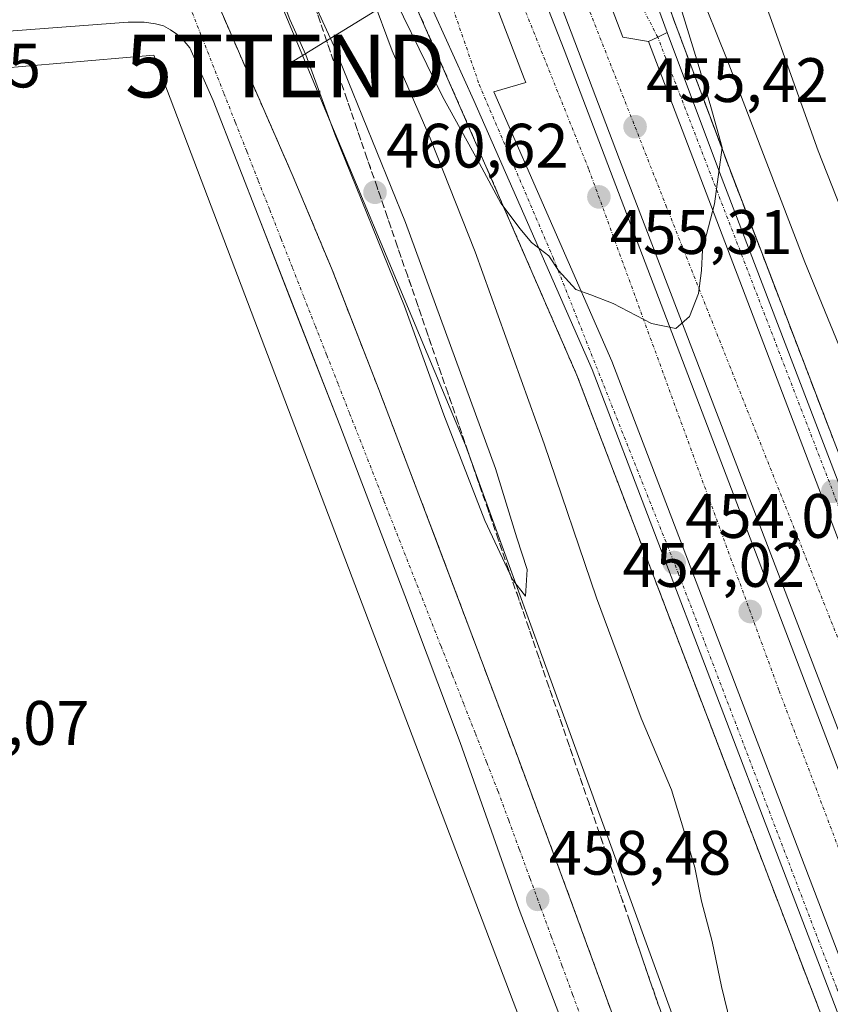
# Model space of a CAD drawing. Units: metres. Extents: x 610738 to 614194, y 4736260 to 4738630.
# Drawn here: x 611778 to 611908, y 4736853 to 4737011 of the extents above; entities that cross this region are included whole.
import ezdxf
from ezdxf.enums import TextEntityAlignment as Align

# ---------------------------------------------------------------- set-up
doc = ezdxf.new("R2010")
doc.units = ezdxf.units.M
doc.header["$MEASUREMENT"] = 0
doc.linetypes.add('TRAZO_Y_PUNTO', pattern=[1, 0.5, -0.25, 0, -0.25])
doc.linetypes.add('TRAZOSX2', pattern=[1.5, 1, -0.5])
doc.layers.get('0').update_dxf_attribs({"lineweight": 5})
for name, color, linetype, lineweight in [('Arcén (en calzada doble)', 9, 'Continuous', 13), ('Carretera de calzada doble', 1, 'Continuous', 13), ('Carretera de calzada doble Cxs', 1, 'Continuous', 13), ('Carretera de calzada doble eje', 1, 'TRAZO_Y_PUNTO', 0), ('Carretera de calzada única', 19, 'Continuous', 13), ('Carretera de calzada única Cxs', 19, 'Continuous', 13), ('Carretera de calzada única eje', 19, 'TRAZO_Y_PUNTO', 0), ('Carátula', 7, 'Continuous', 5), ('Curva de nivel normal', 36, 'Continuous', 0), ('Edificación industrial', 135, 'Continuous', 13), ('Edificación industrial Cxs', 135, 'Continuous', 13), ('Elemento construido', 1, 'Continuous', 0), ('Núcleo urbano', 19, 'Continuous', 0), ('Núcleo urbano CxS', 19, 'Continuous', 0), ('Punto de cota en terreno', 7, 'Continuous', 0), ('Recinto industrial', 135, 'TRAZOSX2', 0), ('Recinto industrial CxS', 135, 'Continuous', 0), ('Rótulo de punto de cota en terreno', 19, 'Continuous', 0), ('Talud superficial', 39, 'TRAZOSX2', 0), ('Tendido', 6, 'Continuous', 0), ('Torre de tendido puntual', 7, 'Continuous', 0), ('Vía urbana Cxs', 5, 'Continuous', 0), ('Vía urbana eje', 5, 'TRAZO_Y_PUNTO', 0)]:
    doc.layers.add(name, color=color, linetype=linetype, lineweight=lineweight)
doc.styles.add('Arial', font='txt', dxfattribs={"height": 0.2})

# ---------------------------------------------------------------- blocks, each defined once
blk = doc.blocks.new('5PATER')
at = {"layer": 'Carátula', "linetype": 'Continuous', "lineweight": 5}
h = blk.add_hatch(color=250, dxfattribs=at)
edge = h.paths.add_edge_path()
edge.add_ellipse((0, 0.01), major_axis=(-1.33, -1.34), ratio=0.999422, start_angle=0, end_angle=360)
blk = doc.blocks.new('*U196')
at = {"layer": 'Vía urbana Cxs', "color": 5, "linetype": 'Continuous', "lineweight": 0}
for points in [[(611810.26, 4737012.3, 458.27), (611815.58, 4736999.98, 458.19), (611821.94, 4736985.48, 458.25), (611828.05, 4736970.89, 458.29), (611828.94, 4736968.61, 458.28), (611835.62, 4736951.49, 458.29), (611843.03, 4736932.04, 458.38), (611850.46, 4736912.36, 458.42), (611857.85, 4736892.68, 458.45), (611866.62, 4736869.01, 458.46), (611875.25, 4736845.3, 458.5)], [(611869.87, 4736837.48, 458.58), (611858.01, 4736868.5, 458.51), (611848.62, 4736895.14, 458.48), (611839.76, 4736918.6, 458.43), (611829.37, 4736945.83, 458.35), (611821.69, 4736965.52, 458.28), (611816.71, 4736978.3, 458.24), (611809.14, 4736997.64, 458.23), (611805.42, 4737006.09, 458.24), (611804.23, 4737007.46, 458.24), (611803.35, 4737008.26, 458.24), (611802.35, 4737008.92, 458.23), (611801.21, 4737009.56, 458.24), (611799.96, 4737009.93, 458.25), (611798.12, 4737010.19, 458.26), (611795.58, 4737010.19, 458.26), (611774.35, 4737008.55, 458.13)]]:
    blk.add_polyline3d(points, dxfattribs=at)
blk = doc.blocks.new('5TTEND')
blk.add_text('5TTEND', height=10).set_placement((0, 0), align=Align.MIDDLE_CENTER)

msp = doc.modelspace()

# ---------------------------------------------------------------- linework, layer by layer
at = {"layer": 'Arcén (en calzada doble)', "color": 9, "linetype": 'Continuous', "lineweight": 13}
for points in [[(611844.8, 4737197.57, 452.61), (611844.98, 4737188.89, 452.82), (611845.78, 4737174.73, 453.48), (611846.8, 4737157.55, 454.34), (611848.3, 4737143.75, 454.7), (611849.33, 4737135.04, 454.9), (611851.89, 4737119.64, 455.57), (611854.44, 4737105.09, 455.52), (611856.76, 4737093.18, 455.79), (611860.01, 4737080.79, 455.6), (611869.35, 4737047.01, 455.5), (611883.26, 4737009.1, 455.03), (611891.6, 4736986.84, 454.92), (611915.03, 4736925.72, 453.57), (611931.17, 4736884.18, 452.53), (611939.48, 4736861.69, 451.84), (611950.82, 4736831.92, 451.19), (611957.87, 4736813.34, 450.55)], [(611774.94, 4737099.38, 454.03), (611790.58, 4737092.3, 454.45), (611796.51, 4737088.92, 454.87), (611805.6, 4737082.5, 455.22), (611807.44, 4737080.77, 455.31), (611810.5, 4737076.93, 455.42), (611817.85, 4737063.51, 455.53), (611826.71, 4737045.84, 455.63), (611835.53, 4737026.47, 455.39), (611848.57, 4736996.69, 455.04), (611867.23, 4736953.81, 454.5), (611917.05, 4736823.4, 451.25), (611925.55, 4736801.07, 450.54), (611925.69, 4736800.69, 450.53)]]:
    msp.add_polyline3d(points, dxfattribs=at)
at = {"layer": 'Carretera de calzada doble', "color": 1, "linetype": 'Continuous', "lineweight": 13}
for points in [[(611943.1, 4736807.54, 450.88), (611941.48, 4736811.89, 451), (611922.78, 4736861.27, 452.58), (611897.71, 4736926.6, 454.26), (611874.07, 4736988.22, 455.42), (611862.57, 4737018.6, 455.82), (611823.78, 4737118.68, 456.32), (611809.94, 4737154.69, 456.26), (611791.55, 4737202.4, 455.79)], [(611790.05, 4737201.17, 455.54), (611792.53, 4737194.93, 455.93), (611813.82, 4737139.18, 456.3), (611821.92, 4737118.18, 456.33), (611829.05, 4737099.26, 456.31), (611843.75, 4737061.9, 456.21), (611853.1, 4737036.8, 456.03), (611865.19, 4737005.76, 455.68), (611932.44, 4736829.26, 451.56), (611941.03, 4736806.73, 450.89)], [(611878.67, 4737007.07, 455.38), (611874.58, 4737007.8, 455.49), (611869.49, 4737021.26, 455.65), (611860.44, 4737044.6, 455.92)], [(611931.32, 4736802.91, 450.69), (611922.71, 4736825.51, 451.4), (611872.85, 4736956.01, 454.75), (611853.96, 4736999.04, 455.43), (611859.08, 4737000.56, 455.52), (611858.85, 4737001.15, 455.53), (611852.19, 4737018.59, 455.75), (611845.62, 4737035.97, 455.93)], [(611953.19, 4736811.51, 450.68), (611878.67, 4737007.07, 455.38)]]:
    msp.add_polyline3d(points, dxfattribs=at)
at = {"layer": 'Carretera de calzada doble Cxs', "color": 1, "linetype": 'Continuous', "lineweight": 13}
msp.add_polyline3d([(611860.44, 4737044.6, 455.92), (611869.49, 4737021.26, 455.65), (611874.58, 4737007.8, 455.49), (611878.67, 4737007.07, 455.38), (611953.19, 4736811.51, 450.68), (611943.1, 4736807.54, 450.88), (611941.48, 4736811.89, 451), (611922.78, 4736861.27, 452.58), (611897.71, 4736926.6, 454.26), (611874.07, 4736988.22, 455.42), (611862.57, 4737018.6, 455.82), (611823.78, 4737118.68, 456.32), (611809.94, 4737154.69, 456.26), (611791.55, 4737202.4, 455.79), (611794.87, 4737205.1, 455.38), (611797.75, 4737207.44, 455.03), (611798.21, 4737206.27, 455.22), (611816.85, 4737157.34, 456.07), (611830.69, 4737121.34, 456.12), (611860.44, 4737044.6, 455.92)], close=True, dxfattribs=at)
msp.add_polyline3d([(611853.1, 4737036.8, 456.03), (611865.19, 4737005.76, 455.68), (611932.44, 4736829.26, 451.56), (611941.03, 4736806.73, 450.89), (611941.03, 4736806.73, 450.89), (611931.32, 4736802.91, 450.69), (611922.71, 4736825.51, 451.4), (611872.85, 4736956.01, 454.75), (611853.96, 4736999.04, 455.43), (611859.08, 4737000.56, 455.52), (611858.85, 4737001.15, 455.53), (611852.19, 4737018.59, 455.75)], dxfattribs=at)
at = {"layer": 'Carretera de calzada doble eje', "color": 1, "linetype": 'TRAZO_Y_PUNTO', "lineweight": 0}
for points in [[(611947.26, 4736809.18, 450.81), (611925.53, 4736870.04, 452.68), (611881.57, 4736980.64, 455.19), (611850.26, 4737060.35, 456.1), (611818.01, 4737142.89, 456.23), (611800.69, 4737188.79, 455.96), (611794.87, 4737205.1, 455.38)], [(611787.14, 4737198.8, 455.51), (611801.35, 4737162.92, 456.16), (611817.03, 4737119.59, 456.27), (611834.78, 4737076.64, 456.2), (611850.92, 4737032.15, 455.95), (611869.16, 4736986.64, 455.39), (611899.55, 4736903.38, 453.73), (611936.71, 4736805.03, 450.81)]]:
    msp.add_polyline3d(points, dxfattribs=at)
at = {"layer": 'Carretera de calzada única', "color": 19, "linetype": 'Continuous', "lineweight": 13}
for points in [[(611843.03, 4737199.32, 452.61), (611843.25, 4737188.82, 452.99), (611844.07, 4737174.63, 453.64), (611845.08, 4737157.41, 454.43), (611846.57, 4737143.55, 454.95), (611847.62, 4737134.8, 455.13), (611850.19, 4737119.34, 455.63), (611852.75, 4737104.76, 455.68), (611855.08, 4737092.81, 455.82), (611858.33, 4737080.34, 455.74), (611863.85, 4737060.76, 455.63), (611867.69, 4737046.57, 455.68), (611881.64, 4737008.5, 455.3)], [(611928.12, 4736801.65, 450.63), (611919.48, 4736824.32, 451.33), (611869.66, 4736954.73, 454.63), (611850.8, 4736997.67, 455.3), (611829.17, 4737045.43, 455.67)], [(611878.67, 4737007.07, 455.38), (611874.58, 4737007.8, 455.49), (611869.49, 4737021.26, 455.65), (611860.44, 4737044.6, 455.92)], [(611931.32, 4736802.91, 450.69), (611922.71, 4736825.51, 451.4), (611872.85, 4736956.01, 454.75), (611853.96, 4736999.04, 455.43), (611859.08, 4737000.56, 455.52), (611858.85, 4737001.15, 455.53), (611852.19, 4737018.59, 455.75), (611845.62, 4737035.97, 455.93)], [(611878.67, 4737007.07, 455.38), (611880.16, 4737007.77, 455.35), (611881.64, 4737008.5, 455.3)], [(611878.67, 4737007.07, 455.38), (611880.16, 4737007.77, 455.35), (611881.64, 4737008.5, 455.3)], [(611953.19, 4736811.51, 450.68), (611878.67, 4737007.07, 455.38)], [(611881.64, 4737008.5, 455.3), (611890, 4736986.24, 454.97), (611913.42, 4736925.09, 453.73), (611929.55, 4736883.58, 452.67), (611937.85, 4736861.09, 452.04), (611949.21, 4736831.31, 451.2), (611956.26, 4736812.71, 450.6)]]:
    msp.add_polyline3d(points, dxfattribs=at)
at = {"layer": 'Carretera de calzada única Cxs', "color": 19, "linetype": 'Continuous', "lineweight": 13}
for points in [[(611867.69, 4737046.57, 455.68), (611881.64, 4737008.5, 455.3), (611880.16, 4737007.77, 455.35), (611878.67, 4737007.07, 455.38), (611874.58, 4737007.8, 455.49), (611869.49, 4737021.26, 455.65)], [(611852.19, 4737018.59, 455.75), (611858.85, 4737001.15, 455.53), (611859.08, 4737000.56, 455.52), (611853.96, 4736999.04, 455.43), (611872.85, 4736956.01, 454.75), (611922.71, 4736825.51, 451.4), (611931.32, 4736802.91, 450.69), (611928.12, 4736801.65, 450.63), (611919.48, 4736824.32, 451.33), (611869.66, 4736954.73, 454.63), (611850.8, 4736997.67, 455.3), (611829.17, 4737045.43, 455.67)]]:
    msp.add_polyline3d(points, dxfattribs=at)
msp.add_polyline3d([(611956.26, 4736812.71, 450.6), (611953.19, 4736811.51, 450.68), (611878.67, 4737007.07, 455.38), (611880.16, 4737007.77, 455.35), (611881.64, 4737008.5, 455.3), (611890, 4736986.24, 454.97), (611913.42, 4736925.09, 453.73), (611929.55, 4736883.58, 452.67), (611937.85, 4736861.09, 452.04), (611949.21, 4736831.31, 451.2), (611956.26, 4736812.71, 450.6)], close=True, dxfattribs=at)
at = {"layer": 'Carretera de calzada única eje', "color": 19, "linetype": 'TRAZO_Y_PUNTO', "lineweight": 0}
for points in [[(611880.16, 4737007.77, 455.35), (611874.73, 4737018.31, 455.51), (611867.66, 4737039.54, 455.74), (611857.66, 4737065.6, 455.88), (611848.01, 4737108.27, 455.84), (611844.91, 4737131.24, 455.43), (611841.46, 4737158.51, 454.58), (611840.07, 4737180.1, 453.62), (611840.16, 4737202.16, 452.58)], [(611823.67, 4737066.35, 455.82), (611838.1, 4737039.43, 455.82), (611851.64, 4737000.22, 455.42), (611863.44, 4736972.58, 454.99), (611883.42, 4736922.24, 454.02), (611908.75, 4736855.9, 452.33), (611929.71, 4736802.28, 450.66)], [(611954.73, 4736812.11, 450.64), (611936.32, 4736860.57, 452.19), (611907.96, 4736935.68, 454.04), (611880.16, 4737007.77, 455.35)]]:
    msp.add_polyline3d(points, dxfattribs=at)
at = {"layer": 'Curva de nivel normal', "color": 36, "linetype": 'Continuous', "lineweight": 0}
for points in [[(611859.02, 4736918.52, 460), (611859.31, 4736922.78, 460), (611857.66, 4736927.85, 460), (611854.27, 4736938.9, 460), (611839.87, 4736978.16, 460), (611828.41, 4737006.38, 460), (611820.58, 4737023.54, 460), (611814.14, 4737038.77, 460), (611810.78, 4737045.97, 460), (611807.3, 4737050.82, 460), (611806.43, 4737046.15, 460), (611808.07, 4737039.06, 460), (611814.78, 4737025.85, 460), (611819.32, 4737016.14, 460), (611821.4, 4737010.59, 460), (611823.96, 4737004.95, 460), (611828.6, 4736992.28, 460), (611839.72, 4736964.83, 460), (611846.02, 4736947.49, 460), (611852.54, 4736930.6, 460), (611856.94, 4736921.16, 460), (611859.02, 4736918.52, 460)], [(611919.45, 4736954.94, 460), (611905.76, 4736989.61, 460), (611894.29, 4737021.78, 460)], [(611835.82, 4737018.67, 455), (611845.78, 4736998.3, 455), (611851.69, 4736987.6, 455), (611855.08, 4736981.27, 455), (611858.19, 4736977.19, 455), (611860, 4736974.96, 455), (611862.76, 4736972.86, 455), (611864.31, 4736970.49, 455), (611867.05, 4736967.49, 455), (611869.46, 4736966.64, 455), (611873.03, 4736965.22, 455), (611879.18, 4736962.03, 455), (611883.06, 4736961.25, 455), (611885.22, 4736963.15, 455), (611886.67, 4736966.82, 455), (611887.15, 4736970.49, 455), (611887.32, 4736973.82, 455), (611889.22, 4736981.15, 455), (611890.47, 4736990.15, 455), (611888.64, 4736996.64, 455), (611886.62, 4737003.45, 455), (611882.8, 4737015.98, 455)], [(611886.4, 4737016.25, 455), (611891.25, 4737004.15, 455), (611903.63, 4736971.86, 455), (611918.69, 4736935.06, 455), (611928.07, 4736914.79, 455), (611933.25, 4736901.69, 455), (611938.03, 4736892.9, 455), (611943.39, 4736885.5, 455), (611947.27, 4736879.2, 455), (611950.68, 4736874.7, 455), (611954.42, 4736868.89, 455), (611963.05, 4736857.46, 455), (611973.61, 4736844.8, 455), (611977.44, 4736839.29, 455), (611978.65, 4736836.39, 455), (611978.98, 4736833.84, 455), (611976, 4736828.41, 455), (611975.41, 4736823.3, 455), (611976.57, 4736818.83, 455)], [(611908.85, 4736794.06, 455), (611908.85, 4736794.07, 455), (611905.9, 4736801.42, 455), (611902.45, 4736808.97, 455), (611899.42, 4736818.61, 455), (611897.39, 4736827.58, 455), (611896, 4736832.19, 455), (611894.12, 4736840.64, 455), (611890.32, 4736856.17, 455), (611888.84, 4736863.36, 455), (611887.14, 4736869.82, 455), (611886.06, 4736875.2, 455), (611884.27, 4736881.28, 455), (611882.38, 4736887.57, 455), (611877.53, 4736899.05, 455), (611870.37, 4736918.22, 455), (611862, 4736942.85, 455), (611851, 4736973.52, 455), (611843.81, 4736991.66, 455), (611837.72, 4737005.57, 455), (611834.51, 4737014.4, 455)]]:
    msp.add_polyline3d(points, dxfattribs=at)
at = {"layer": 'Edificación industrial', "color": 135, "linetype": 'Continuous', "lineweight": 13}
msp.add_polyline3d([(611876.64, 4736801.81, 465.18), (611777, 4736793.48, 466.24), (611774.94, 4736820.76, 469.23), (611761.39, 4736988.39, 466.91), (611776.01, 4736989.65, 466.03), (611774.88, 4737002.79, 464.61), (611799.66, 4737004.92, 459.74), (611866.64, 4736828.53, 465.48), (611876.62, 4736804.79, 463.78), (611876.71, 4736803.48, 466.07), (611876.72, 4736802.76, 465.84), (611876.72, 4736802.01, 465.63), (611876.64, 4736801.81, 465.18)], dxfattribs=at)
at = {"layer": 'Edificación industrial Cxs', "color": 135, "linetype": 'Continuous', "lineweight": 13}
msp.add_polyline3d([(611876.64, 4736801.81, 465.18), (611777, 4736793.48, 466.24), (611774.94, 4736820.76, 469.23), (611761.39, 4736988.39, 466.91), (611776.01, 4736989.65, 466.03), (611774.88, 4737002.79, 464.61), (611799.66, 4737004.92, 459.74), (611866.64, 4736828.53, 465.48), (611876.62, 4736804.79, 463.78), (611876.71, 4736803.48, 466.07), (611876.72, 4736802.76, 465.84), (611876.72, 4736802.01, 465.63), (611876.64, 4736801.81, 465.18)], close=True, dxfattribs=at)
at = {"layer": 'Elemento construido', "color": 1, "linetype": 'Continuous', "lineweight": 0}
for points in [[(611810.26, 4737012.3, 458.32), (611815.58, 4736999.98, 458.21), (611821.94, 4736985.48, 458.25), (611828.05, 4736970.89, 458.28), (611835.62, 4736951.49, 458.31), (611843.03, 4736932.04, 458.39), (611850.46, 4736912.36, 458.43), (611857.85, 4736892.68, 458.46), (611866.62, 4736869.01, 459.53), (611875.25, 4736845.3, 458.51)], [(611869.87, 4736837.48, 458.58), (611858.01, 4736868.5, 458.51), (611848.62, 4736895.14, 458.49), (611839.76, 4736918.6, 458.42), (611829.37, 4736945.83, 459.25), (611816.71, 4736978.3, 458.28), (611809.14, 4736997.64, 458.27), (611805.42, 4737006.09, 458.26), (611804.23, 4737007.46, 458.26), (611803.35, 4737008.26, 458.28), (611802.35, 4737008.92, 458.3), (611801.21, 4737009.56, 458.28), (611799.96, 4737009.93, 458.26), (611798.12, 4737010.19, 458.29), (611795.58, 4737010.19, 458.3), (611774.35, 4737008.55, 458.2)]]:
    msp.add_polyline3d(points, dxfattribs=at)
at = {"layer": 'Núcleo urbano', "color": 19, "linetype": 'Continuous', "lineweight": 0}
msp.add_polyline3d([(611819.82, 4737013.51, 459.67), (611849.46, 4736942.6, 459.82), (611867.92, 4736891.75, 459.4), (611894.48, 4736818.6, 456.66), (611898.94, 4736806.31, 456.82), (611895.59, 4736786.63, 458.65), (611895.52, 4736786.25, 458.65), (611842.45, 4736763.74, 458.59)], dxfattribs=at)
msp.add_polyline3d([(611819.82, 4737013.51, 459.67), (611849.46, 4736942.6, 459.82), (611867.92, 4736891.75, 459.4), (611894.48, 4736818.6, 456.66), (611898.94, 4736806.31, 456.82), (611895.59, 4736786.63, 458.65), (611895.52, 4736786.25, 458.65), (611842.45, 4736763.74, 458.59)], dxfattribs=at)
at = {"layer": 'Núcleo urbano CxS', "color": 19, "linetype": 'Continuous', "lineweight": 0}
for points in [[(611819.82, 4737013.51, 459.67), (611849.46, 4736942.6, 459.82), (611867.92, 4736891.75, 459.4), (611894.48, 4736818.6, 456.66), (611898.94, 4736806.31, 456.82), (611895.52, 4736786.25, 458.65), (611825.6, 4736756.6, 457.4), (611833.52, 4736734.14, 455.52), (611836.52, 4736725.88, 456.43), (611840.03, 4736716.2, 458.63), (611841.13, 4736713.16, 458.7), (611849.86, 4736688.93, 458.48), (611849.86, 4736688.93, 458.48), (611862.5, 4736653.83, 457.66), (611863.43, 4736651.24, 457.53), (611863.44, 4736651.22, 457.53), (611833.53, 4736641.43, 456.27), (611831.36, 4736633.82, 455.82), (611832.84, 4736559.33, 453.79), (611832.94, 4736554.03, 453.64), (611832.99, 4736551.7, 453.54), (611833.41, 4736530.48, 453.08)], [(611825.6, 4736756.6, 457.4), (611895.52, 4736786.25, 458.65), (611898.94, 4736806.31, 456.82), (611894.48, 4736818.6, 456.66), (611867.92, 4736891.75, 459.4), (611849.46, 4736942.6, 459.82), (611819.82, 4737013.51, 459.67)]]:
    msp.add_polyline3d(points, dxfattribs=at)
at = {"layer": 'Recinto industrial', "color": 135, "linetype": 'TRAZOSX2', "lineweight": 0}
for points in [[(611807.03, 4737030.23, 458.61), (611802.67, 4737028.25, 458.31), (611803.64, 4737026.34, 458.32), (611804.6, 4737024.46, 458.31), (611806.37, 4737020.66, 458.26), (611806.4, 4737020.6, 458.26), (611810.26, 4737012.3, 458.27), (611815.58, 4736999.98, 458.19)], [(611815.58, 4736999.98, 458.19), (611821.94, 4736985.48, 458.25), (611828.05, 4736970.89, 458.29), (611828.94, 4736968.61, 458.28), (611835.62, 4736951.49, 458.29), (611843.03, 4736932.04, 458.38), (611844.35, 4736928.55, 458.41), (611847.27, 4736920.8, 458.41), (611850.46, 4736912.36, 458.42), (611857.85, 4736892.68, 458.45), (611866.62, 4736869.01, 458.46), (611875.25, 4736845.3, 458.5)]]:
    msp.add_polyline3d(points, dxfattribs=at)
at = {"layer": 'Recinto industrial CxS', "color": 135, "linetype": 'Continuous', "lineweight": 0}
msp.add_polyline3d([(611810.26, 4737012.3, 458.27), (611815.58, 4736999.98, 458.19), (611815.58, 4736999.98, 458.19), (611821.94, 4736985.48, 458.25), (611828.05, 4736970.89, 458.29), (611835.62, 4736951.49, 458.29), (611843.03, 4736932.04, 458.38), (611844.35, 4736928.55, 458.41), (611847.27, 4736920.8, 458.41), (611850.46, 4736912.36, 458.42), (611857.85, 4736892.68, 458.45), (611866.62, 4736869.01, 458.46), (611875.25, 4736845.3, 458.5)], dxfattribs=at)
at = {"layer": 'Talud superficial', "color": 39, "linetype": 'TRAZOSX2', "lineweight": 0}
for points in [[(611841.12, 4737013.71, 450.55), (611842.98, 4737009.45, 450.55), (611844.84, 4737005.2, 450.55), (611846.71, 4737000.94, 450.55), (611848.57, 4736996.69, 450.55), (611850.44, 4736992.4, 450.55), (611852.3, 4736988.11, 450.55), (611854.17, 4736983.83, 450.55), (611856.03, 4736979.54, 450.55), (611859.77, 4736970.96, 450.55), (611861.63, 4736966.67, 450.55), (611863.5, 4736962.39, 450.55), (611865.36, 4736958.1, 450.55), (611867.23, 4736953.81, 450.55), (611870.79, 4736944.49, 450.55), (611872.57, 4736939.84, 450.55), (611877.91, 4736925.86, 450.55), (611879.68, 4736921.21, 450.55), (611885.02, 4736907.23, 450.55), (611886.8, 4736902.58, 450.55), (611892.14, 4736888.6, 450.55), (611893.92, 4736883.95, 450.55), (611899.26, 4736869.97, 450.55), (611901.04, 4736865.32, 450.55), (611904.01, 4736857.55, 450.55), (611904.6, 4736856, 450.55), (611906.37, 4736851.34, 450.55)], [(611881.71, 4737013.31, 456.16), (611883.26, 4737009.1, 456.16), (611886.6, 4737000.2, 456.16), (611888.26, 4736995.74, 456.16), (611891.6, 4736986.84, 456.16), (611893.27, 4736982.47, 456.16), (611894.95, 4736978.11, 456.16), (611896.62, 4736973.74, 456.16), (611898.29, 4736969.38, 456.16), (611899.97, 4736965.01, 456.16), (611901.64, 4736960.65, 456.16), (611903.32, 4736956.28, 456.16), (611904.99, 4736951.91, 456.16), (611906.66, 4736947.55, 456.16), (611908.34, 4736943.18, 456.16)], [(611880.47, 4736852.64, 458.24), (611879.93, 4736854.2, 458.24), (611879.4, 4736855.76, 458.28), (611878.86, 4736857.32, 458.35), (611878.32, 4736858.88, 458.45), (611877.78, 4736860.45, 458.54), (611877.24, 4736862.01, 458.65), (611876.7, 4736863.57, 458.78), (611876.17, 4736865.13, 458.74), (611875.63, 4736866.69, 458.68), (611875.09, 4736868.25, 458.67), (611874.56, 4736869.82, 458.69), (611874.02, 4736871.38, 458.77), (611873.48, 4736872.94, 458.89), (611872.95, 4736874.5, 458.98), (611872.41, 4736876.06, 459.04), (611871.87, 4736877.62, 459.11), (611871.34, 4736879.19, 459.16), (611870.8, 4736880.75, 459.13), (611870.26, 4736882.31, 459.11), (611869.72, 4736883.87, 459.1), (611869.18, 4736885.43, 459.11), (611868.64, 4736886.99, 459.18), (611868.11, 4736888.56, 459.28), (611867.57, 4736890.12, 459.38), (611867.03, 4736891.68, 459.51), (611866.5, 4736893.24, 459.67), (611865.96, 4736894.8, 459.59), (611865.42, 4736896.36, 459.53), (611864.89, 4736897.93, 459.48), (611864.35, 4736899.49, 459.43), (611863.81, 4736901.05, 459.41), (611863.27, 4736902.61, 459.45), (611862.73, 4736904.17, 459.52), (611862.19, 4736905.73, 459.58), (611861.66, 4736907.3, 459.67), (611861.12, 4736908.86, 459.67), (611860.58, 4736910.42, 459.62), (611860.05, 4736911.98, 459.59), (611859.51, 4736913.54, 459.58), (611858.97, 4736915.1, 459.54), (611858.44, 4736916.67, 459.55), (611857.9, 4736918.23, 459.61), (611857.36, 4736919.79, 459.66), (611856.83, 4736921.35, 459.79), (611856.29, 4736922.91, 459.91), (611855.75, 4736924.47, 459.85), (611855.21, 4736926.04, 459.78), (611854.67, 4736927.6, 459.74), (611854.13, 4736929.16, 459.69), (611853.6, 4736930.72, 459.65), (611853.06, 4736932.28, 459.69), (611852.52, 4736933.84, 459.81), (611851.99, 4736935.41, 459.96), (611851.45, 4736936.97, 460.17), (611850.91, 4736938.53, 460.15), (611850.38, 4736940.09, 459.97), (611849.84, 4736941.65, 459.86), (611849.3, 4736943.21, 459.82), (611848.77, 4736944.78, 459.77), (611848.23, 4736946.34, 459.78), (611847.69, 4736947.9, 459.86), (611847.15, 4736949.46, 459.98), (611846.61, 4736951.02, 460.16), (611846.07, 4736952.58, 460.17), (611845.54, 4736954.15, 460.09), (611845, 4736955.71, 459.98), (611844.46, 4736957.27, 459.92), (611843.93, 4736958.83, 459.88), (611843.39, 4736960.39, 459.81), (611842.85, 4736961.95, 459.84), (611842.32, 4736963.52, 459.97), (611841.78, 4736965.08, 460.16), (611841.24, 4736966.64, 460.28), (611840.71, 4736968.2, 460.26), (611840.17, 4736969.76, 460.06), (611839.63, 4736971.32, 459.9), (611839.09, 4736972.89, 459.81), (611838.55, 4736974.45, 459.8), (611838.01, 4736976.01, 459.92), (611837.48, 4736977.57, 460.14), (611836.94, 4736979.13, 460.39), (611836.4, 4736980.69, 460.49), (611835.87, 4736982.26, 460.36), (611835.33, 4736983.82, 460.23), (611834.79, 4736985.38, 459.99), (611834.26, 4736986.94, 459.87), (611833.72, 4736988.5, 459.87), (611833.18, 4736990.06, 459.92), (611832.65, 4736991.63, 460.05), (611832.11, 4736993.19, 460.26), (611831.57, 4736994.75, 460.31), (611831.03, 4736996.31, 460.06), (611830.49, 4736997.87, 459.87), (611829.95, 4736999.43, 459.71), (611829.42, 4737001, 459.6), (611828.88, 4737002.56, 459.61), (611828.34, 4737004.12, 459.69), (611827.81, 4737005.68, 459.76), (611827.27, 4737007.24, 459.88), (611826.73, 4737008.8, 459.99), (611826.2, 4737010.37, 459.78), (611825.66, 4737011.93, 459.54)], [(611875.63, 4736866.69, 459.87), (611874.02, 4736871.38, 459.87), (611872.41, 4736876.06, 459.87), (611870.8, 4736880.75, 459.87), (611869.18, 4736885.43, 459.87), (611867.57, 4736890.12, 459.87), (611865.96, 4736894.8, 459.87), (611864.35, 4736899.49, 459.87), (611862.73, 4736904.17, 459.87), (611861.12, 4736908.86, 459.87), (611859.51, 4736913.54, 459.87), (611857.9, 4736918.23, 459.87), (611856.29, 4736922.91, 459.87), (611854.67, 4736927.6, 459.87), (611853.06, 4736932.28, 459.87), (611851.45, 4736936.97, 459.87), (611849.84, 4736941.65, 459.87), (611848.23, 4736946.34, 459.87), (611846.61, 4736951.02, 459.87), (611845, 4736955.71, 459.87), (611843.39, 4736960.39, 459.87), (611841.78, 4736965.08, 459.87), (611840.17, 4736969.76, 459.87), (611838.55, 4736974.45, 459.87), (611836.94, 4736979.13, 459.87), (611835.33, 4736983.82, 459.87), (611833.72, 4736988.5, 459.87), (611832.11, 4736993.19, 459.87), (611830.49, 4736997.87, 459.87), (611828.88, 4737002.56, 459.87), (611827.27, 4737007.24, 459.87), (611825.66, 4737011.93, 459.87)], [(611907.78, 4736944.64, 454.05), (611907.22, 4736946.09, 454.08), (611906.66, 4736947.55, 454.08), (611906.1, 4736949, 454.06), (611905.55, 4736950.46, 454.06), (611904.99, 4736951.91, 454.08), (611904.43, 4736953.37, 454.11), (611903.88, 4736954.82, 454.18), (611903.32, 4736956.28, 454.26), (611902.76, 4736957.74, 454.33), (611902.2, 4736959.19, 454.4), (611901.64, 4736960.65, 454.43), (611901.08, 4736962.1, 454.44), (611900.53, 4736963.56, 454.44), (611899.97, 4736965.01, 454.39), (611899.41, 4736966.47, 454.38), (611898.85, 4736967.92, 454.39), (611898.29, 4736969.38, 454.44), (611897.73, 4736970.83, 454.5), (611897.18, 4736972.29, 454.56), (611896.62, 4736973.74, 454.61), (611896.06, 4736975.2, 454.6), (611895.51, 4736976.65, 454.6), (611894.95, 4736978.11, 454.61), (611894.39, 4736979.56, 454.61), (611893.83, 4736981.02, 454.63), (611893.27, 4736982.47, 454.67), (611892.71, 4736983.93, 454.74), (611892.16, 4736985.38, 454.84), (611891.6, 4736986.84, 454.92), (611891.04, 4736988.32, 454.94), (611890.49, 4736989.81, 454.86), (611889.93, 4736991.29, 454.79), (611889.37, 4736992.77, 454.76), (611888.82, 4736994.26, 454.79), (611888.26, 4736995.74, 454.84), (611887.71, 4736997.23, 454.9), (611887.15, 4736998.71, 454.97), (611886.6, 4737000.2, 455.02), (611886.04, 4737001.68, 455.01), (611885.49, 4737003.17, 455.01), (611884.93, 4737004.65, 454.97), (611884.37, 4737006.13, 454.96), (611883.82, 4737007.62, 454.97), (611883.26, 4737009.1, 455.03), (611882.74, 4737010.5, 455.11), (611882.23, 4737011.91, 455.19)], [(611842.36, 4737010.87, 455.22), (611842.98, 4737009.45, 455.19), (611843.6, 4737008.03, 455.16), (611844.22, 4737006.62, 455.15), (611844.84, 4737005.2, 455.15), (611845.46, 4737003.78, 455.17), (611846.09, 4737002.36, 455.19), (611846.71, 4737000.94, 455.19), (611847.33, 4736999.52, 455.16), (611847.95, 4736998.11, 455.12), (611848.57, 4736996.69, 455.04), (611849.19, 4736995.26, 454.99), (611849.82, 4736993.83, 454.96), (611850.44, 4736992.4, 454.97), (611851.06, 4736990.97, 454.97), (611851.68, 4736989.54, 454.95), (611852.3, 4736988.11, 454.91), (611852.92, 4736986.68, 454.87), (611853.55, 4736985.26, 454.85), (611854.17, 4736983.83, 454.84), (611854.79, 4736982.4, 454.84), (611855.41, 4736980.97, 454.85), (611856.03, 4736979.54, 454.86), (611856.65, 4736978.11, 454.87), (611857.28, 4736976.68, 454.79), (611857.9, 4736975.25, 454.74), (611858.52, 4736973.82, 454.71), (611859.15, 4736972.39, 454.67), (611859.77, 4736970.96, 454.66), (611860.39, 4736969.53, 454.68), (611861.01, 4736968.1, 454.71), (611861.63, 4736966.67, 454.69), (611862.25, 4736965.24, 454.62), (611862.88, 4736963.82, 454.57), (611863.5, 4736962.39, 454.52), (611864.12, 4736960.96, 454.5), (611864.74, 4736959.53, 454.5), (611865.36, 4736958.1, 454.52), (611865.98, 4736956.67, 454.54), (611866.61, 4736955.24, 454.55), (611867.23, 4736953.81, 454.5), (611867.82, 4736952.26, 454.43), (611868.42, 4736950.7, 454.37), (611869.01, 4736949.15, 454.33), (611869.6, 4736947.6, 454.28), (611870.2, 4736946.04, 454.24), (611870.79, 4736944.49, 454.24), (611871.38, 4736942.94, 454.25), (611871.98, 4736941.39, 454.19), (611872.57, 4736939.84, 454.13), (611873.16, 4736938.29, 454.07), (611873.76, 4736936.73, 454.01), (611874.35, 4736935.18, 453.96), (611874.94, 4736933.63, 453.95), (611875.54, 4736932.07, 453.96), (611876.13, 4736930.52, 453.97), (611876.72, 4736928.97, 453.96), (611877.32, 4736927.41, 453.91), (611877.91, 4736925.86, 453.86), (611878.5, 4736924.31, 453.83), (611879.09, 4736922.76, 453.79), (611879.68, 4736921.21, 453.75), (611880.27, 4736919.66, 453.73), (611880.87, 4736918.1, 453.71), (611881.46, 4736916.55, 453.65), (611882.05, 4736915, 453.55), (611882.65, 4736913.44, 453.48), (611883.24, 4736911.89, 453.43), (611883.83, 4736910.34, 453.4), (611884.43, 4736908.78, 453.39), (611885.02, 4736907.23, 453.37), (611885.61, 4736905.68, 453.35), (611886.21, 4736904.13, 453.34), (611886.8, 4736902.58, 453.31), (611887.39, 4736901.03, 453.26), (611887.99, 4736899.47, 453.22), (611888.58, 4736897.92, 453.16), (611889.17, 4736896.37, 453.09), (611889.77, 4736894.81, 453.04), (611890.36, 4736893.26, 453.03), (611890.95, 4736891.71, 453.03), (611891.55, 4736890.15, 453.02), (611892.14, 4736888.6, 452.95), (611892.73, 4736887.05, 452.88), (611893.33, 4736885.5, 452.84), (611893.92, 4736883.95, 452.81), (611894.51, 4736882.4, 452.79), (611895.11, 4736880.84, 452.78), (611895.7, 4736879.29, 452.79), (611896.29, 4736877.74, 452.8), (611896.89, 4736876.18, 452.75), (611897.48, 4736874.63, 452.68), (611898.07, 4736873.08, 452.62), (611898.67, 4736871.52, 452.56), (611899.26, 4736869.97, 452.52), (611899.85, 4736868.42, 452.49), (611900.45, 4736866.87, 452.45), (611901.04, 4736865.32, 452.44), (611901.63, 4736863.77, 452.43), (611902.23, 4736862.21, 452.35), (611902.82, 4736860.66, 452.28), (611903.41, 4736859.11, 452.22), (611904.01, 4736857.55, 452.15), (611904.6, 4736856, 452.1), (611905.19, 4736854.45, 452.08), (611905.78, 4736852.89, 452.08)], [(611875.63, 4736866.69, 457.97), (611877.24, 4736862.01, 457.97), (611878.86, 4736857.32, 457.97), (611880.47, 4736852.64, 457.97), (611882.08, 4736847.95, 457.97), (611883.69, 4736843.27, 457.97), (611885.3, 4736838.58, 457.97), (611886.92, 4736833.9, 457.97), (611888.53, 4736829.21, 457.97), (611890.14, 4736824.53, 457.97), (611891.75, 4736819.84, 457.97), (611893.36, 4736815.16, 457.97), (611894.98, 4736810.47, 457.97), (611896.59, 4736805.79, 457.97), (611898.2, 4736801.1, 457.97), (611910.95, 4736796.48, 457.97), (611914.63, 4736797.53, 457.97), (611917.93, 4736798.47, 457.97), (611918.32, 4736798.58, 457.97), (611919.53, 4736798.93, 457.97), (611922, 4736799.64, 457.97), (611925.66, 4736800.68, 457.97)]]:
    msp.add_polyline3d(points, dxfattribs=at)
at = {"layer": 'Tendido', "color": 6, "linetype": 'Continuous', "lineweight": 0}
msp.add_polyline3d([(611960.14, 4737601.15, 436.13), (611906.38, 4737489.39, 438.25), (611928.13, 4737387.69, 442.94), (611955.98, 4737254.97, 455.51), (611989.35, 4737106.09, 461.54), (611888.71, 4737044.92, 461.19), (611820.68, 4737003.17, 458.68)], dxfattribs=at)
at = {"layer": 'Vía urbana Cxs', "color": 5, "linetype": 'Continuous', "lineweight": 0}
for points in [[(611810.26, 4737012.3, 458.27), (611815.58, 4736999.98, 458.19), (611821.94, 4736985.48, 458.25), (611828.05, 4736970.89, 458.29), (611828.94, 4736968.61, 458.28), (611835.62, 4736951.49, 458.29), (611843.03, 4736932.04, 458.38), (611850.46, 4736912.36, 458.42), (611857.85, 4736892.68, 458.45), (611866.62, 4736869.01, 458.46), (611875.25, 4736845.3, 458.5)], [(611869.87, 4736837.48, 458.58), (611858.01, 4736868.5, 458.51), (611848.62, 4736895.14, 458.48), (611839.76, 4736918.6, 458.43), (611829.37, 4736945.83, 458.35), (611821.69, 4736965.52, 458.28), (611816.71, 4736978.3, 458.24), (611809.14, 4736997.64, 458.23), (611805.42, 4737006.09, 458.24), (611804.23, 4737007.46, 458.24), (611803.35, 4737008.26, 458.24), (611802.35, 4737008.92, 458.23), (611801.21, 4737009.56, 458.24), (611799.96, 4737009.93, 458.25), (611798.12, 4737010.19, 458.26), (611795.58, 4737010.19, 458.26), (611774.35, 4737008.55, 458.13)]]:
    msp.add_polyline3d(points, dxfattribs=at)
at = {"layer": 'Vía urbana eje', "color": 5, "linetype": 'TRAZO_Y_PUNTO', "lineweight": 0}
msp.add_polyline3d([(611868.25, 4736850.29, 458.51), (611866.55, 4736854.92, 458.52), (611864.85, 4736859.56, 458.49), (611863.14, 4736864.19, 458.49), (611861.44, 4736868.83, 458.47), (611859.75, 4736873.47, 458.45), (611858.05, 4736878.1, 458.45), (611856.35, 4736882.75, 458.46), (611854.64, 4736887.38, 458.45), (611852.82, 4736892.02, 458.46), (611851, 4736896.67, 458.46), (611849.17, 4736901.32, 458.43), (611847.35, 4736905.96, 458.43), (611845.51, 4736910.6, 458.44), (611841.87, 4736919.9, 458.39), (611838.23, 4736929.18, 458.37), (611836.39, 4736933.83, 458.38), (611832.75, 4736943.13, 458.32), (611830.92, 4736947.76, 458.33), (611829.1, 4736952.42, 458.3), (611827.28, 4736957.06, 458.29), (611825.44, 4736961.71, 458.31), (611823.62, 4736966.34, 458.28), (611821.8, 4736971, 458.27), (611819.98, 4736975.64, 458.27), (611818.16, 4736980.29, 458.24), (611816.32, 4736984.93, 458.24), (611814.51, 4736989.58, 458.23), (611812.67, 4736994.22, 458.2), (611810.85, 4736998.86, 458.21), (611807.21, 4737008.16, 458.23), (611805.37, 4737012.8, 458.21)], dxfattribs=at)

# ---------------------------------------------------------------- block references
at = {"layer": 'Punto de cota en terreno', "linetype": 'Continuous', "lineweight": 0}
for p in [(611876.54, 4736993.47, 455.42), (611835, 4736983, 460.62), (611870.76, 4736982.26, 455.31), (611908.13, 4736935.25, 454.08), (611882.78, 4736923.87, 454.06), (611894.93, 4736916.05, 454.02), (611860.99, 4736870.08, 458.48)]:
    msp.add_blockref('5PATER', p, dxfattribs=at)
at = {"layer": 'Torre de tendido puntual', "linetype": 'Continuous', "lineweight": 0}
msp.add_blockref('5TTEND', (611820.68, 4737003.17, 459.18), dxfattribs=at)
at = {"layer": 'Vía urbana Cxs', "color": 5, "linetype": 'Continuous', "lineweight": 0}
msp.add_blockref('*U196', (0, 0), dxfattribs=at)

# ---------------------------------------------------------------- texts
at = {"layer": 'Rótulo de punto de cota en terreno', "color": 19, "linetype": 'Continuous', "lineweight": 0, "style": 'Arial'}
for s, p in [('458,05', (611752.51, 4736997.56)), ('455,42', (611878.3, 4736995.23)), ('460,62', (611836.76, 4736984.76)), ('455,31', (611872.52, 4736970.97)), ('454,06', (611884.54, 4736925.63)), ('454,02', (611874.53, 4736917.81)), ('458,07', (611760.25, 4736892.58)), ('458,48', (611862.75, 4736871.84))]:
    msp.add_text(s, height=7, dxfattribs=at).set_placement(p, align=Align.BOTTOM_LEFT)

doc.saveas('drawing.dxf')
